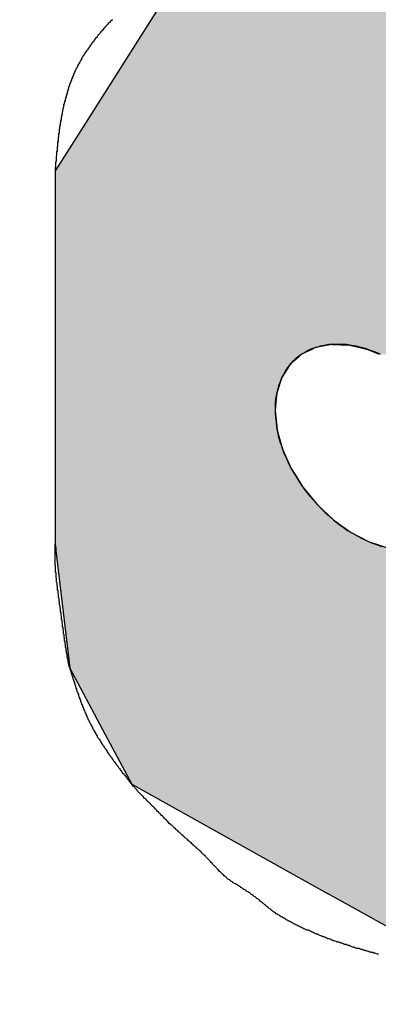
# Model space of a CAD drawing. Extents: x 243 to 636, y 176 to 459.
# Drawn here: x 429 to 430, y 327 to 329 of the extents above; entities that cross this region are included whole.
import ezdxf

# ---------------------------------------------------------------- set-up
doc = ezdxf.new("R2010")
doc.units = 0
doc.layers.add('ROGO', color=6, linetype='CONTINUOUS')
doc.layers.add('外形線', color=7, linetype='CONTINUOUS')

# ---------------------------------------------------------------- blocks, each defined once
blk = doc.blocks.new('*U36')
at = {"layer": 'ROGO', "color": 4, "linetype": 'CONTINUOUS'}
for p, q in [((429.3561, 328.8507), (429.1602, 328.5421)), ((429.1602, 328.5421), (429.1039, 328.4534)), ((429.1039, 328.4534), (429.1041, 328.1042)), ((429.1041, 328.1042), (429.1041, 328.1029)), ((429.1041, 328.1029), (429.1041, 328.098)), ((429.1041, 328.098), (429.1041, 328.0942)), ((429.1041, 328.0942), (429.1041, 328.0845)), ((429.6207, 328.0942), (429.6004, 328.0845)), ((429.6286, 328.098), (429.6207, 328.0942)), ((429.6544, 328.1029), (429.6286, 328.098)), ((429.6611, 328.1042), (429.6544, 328.1029)), ((429.6611, 328.1042), (429.6966, 328.1029)), ((429.6966, 328.1029), (429.7175, 328.098)), ((429.7175, 328.098), (429.7338, 328.0942)), ((429.7338, 328.0942), (429.7567, 328.0845)), ((429.1041, 328.0845), (429.1041, 328.0783)), ((429.1041, 328.0783), (429.1041, 328.0698)), ((429.1041, 328.0698), (429.1041, 328.0643)), ((429.5837, 328.0698), (429.5774, 328.0643)), ((429.5934, 328.0783), (429.5837, 328.0698)), ((429.6004, 328.0845), (429.5934, 328.0783)), ((429.1041, 328.0643), (429.1041, 328.0559)), ((429.1041, 328.0559), (429.1041, 328.038)), ((429.572, 328.0559), (429.5605, 328.038)), ((429.5774, 328.0643), (429.572, 328.0559)), ((429.1041, 328.038), (429.1041, 328.0278)), ((429.5605, 328.038), (429.5571, 328.0278)), ((429.1041, 328.0278), (429.1041, 328.0066)), ((429.5571, 328.0278), (429.5502, 328.0066)), ((429.1041, 328.0066), (429.1041, 327.9949)), ((429.1041, 327.9949), (429.1041, 327.9713)), ((429.5492, 327.9949), (429.547, 327.9713)), ((429.5502, 328.0066), (429.5492, 327.9949)), ((429.1041, 327.9713), (429.1041, 327.9585)), ((429.547, 327.9713), (429.5483, 327.9585)), ((429.1041, 327.9585), (429.1041, 327.9332)), ((429.5483, 327.9585), (429.5509, 327.9332)), ((429.1041, 327.9332), (429.1041, 327.9199)), ((429.5509, 327.9332), (429.5547, 327.9199)), ((429.1041, 327.9199), (429.1042, 327.8939)), ((429.5547, 327.9199), (429.5619, 327.8939)), ((429.1042, 327.8939), (429.1042, 327.8804)), ((429.5619, 327.8939), (429.5679, 327.8804)), ((429.1042, 327.8804), (429.1042, 327.8547)), ((429.5679, 327.8804), (429.5795, 327.8547)), ((429.1042, 327.8547), (429.1042, 327.8415)), ((429.5795, 327.8547), (429.5877, 327.8415)), ((429.1042, 327.8415), (429.1042, 327.817)), ((429.5877, 327.8415), (429.603, 327.817)), ((429.1042, 327.817), (429.1042, 327.8047)), ((429.603, 327.817), (429.6132, 327.8047)), ((429.1042, 327.8047), (429.1042, 327.7822)), ((429.6132, 327.8047), (429.6317, 327.7822)), ((429.1042, 327.7822), (429.1042, 327.7712)), ((429.6317, 327.7822), (429.6435, 327.7712)), ((429.1042, 327.7712), (429.1042, 327.7515)), ((429.6435, 327.7712), (429.6645, 327.7515)), ((429.1042, 327.7515), (429.1042, 327.7422)), ((429.1042, 327.7422), (429.1043, 327.7261)), ((429.6645, 327.7515), (429.6776, 327.7422)), ((429.6776, 327.7422), (429.7002, 327.7261)), ((429.1043, 327.7261), (429.1043, 327.7188)), ((429.1043, 327.7188), (429.1043, 327.7069)), ((429.7002, 327.7261), (429.7144, 327.7188)), ((429.7144, 327.7188), (429.7375, 327.7069)), ((429.1043, 327.7069), (429.1043, 327.703)), ((429.1043, 327.703), (429.1044, 327.7019)), ((429.1044, 327.7019), (429.1053, 327.6946)), ((429.1053, 327.6946), (429.1056, 327.692)), ((429.7375, 327.7069), (429.7495, 327.703)), ((429.7495, 327.703), (429.7529, 327.7019)), ((429.7529, 327.7019), (429.7751, 327.6946)), ((429.1056, 327.692), (429.1058, 327.6895)), ((429.1058, 327.6895), (429.1337, 327.453)), ((429.1337, 327.453), (429.205, 327.3194)), ((429.205, 327.3194), (429.2582, 327.2198)), ((429.2582, 327.2198), (429.6525, 327.0002)), ((429.8998, 326.8624), (429.6525, 327.0002))]:
    blk.add_line(p, q, dxfattribs=at)
for points in [[(429.3561, 328.8507), (429.1602, 328.5421), (430.2523, 328.5421)], [(429.1602, 328.5421), (429.1039, 328.4534), (430.2843, 328.4534)], [(429.1039, 328.4534), (429.1041, 328.1042), (430.4103, 328.1042)], [(429.1041, 328.1042), (429.1041, 328.1029), (429.6544, 328.1029)], [(429.1041, 328.1029), (429.1041, 328.098), (429.6286, 328.098)], [(429.1041, 328.098), (429.1041, 328.0942), (429.6207, 328.0942)], [(429.1041, 328.0942), (429.1041, 328.0845), (429.6004, 328.0845)], [(429.6611, 328.1042), (429.6966, 328.1029), (430.4108, 328.1029)], [(429.6966, 328.1029), (429.7175, 328.098), (430.4125, 328.098)], [(429.7175, 328.098), (429.7338, 328.0942), (430.4139, 328.0942)], [(429.7338, 328.0942), (429.7567, 328.0845), (430.4174, 328.0845)], [(429.1041, 328.0845), (429.1041, 328.0783), (429.5934, 328.0783)], [(429.1041, 328.0783), (429.1041, 328.0698), (429.5837, 328.0698)], [(429.1041, 328.0698), (429.1041, 328.0643), (429.5774, 328.0643)], [(429.1041, 328.0643), (429.1041, 328.0559), (429.572, 328.0559)], [(429.1041, 328.0559), (429.1041, 328.038), (429.5605, 328.038)], [(429.1041, 328.038), (429.1041, 328.0278), (429.5571, 328.0278)], [(429.1041, 328.0278), (429.1041, 328.0066), (429.5502, 328.0066)], [(429.1041, 328.0066), (429.1041, 327.9949), (429.5492, 327.9949)], [(429.1041, 327.9949), (429.1041, 327.9713), (429.547, 327.9713)], [(429.1041, 327.9713), (429.1041, 327.9585), (429.5483, 327.9585)], [(429.1041, 327.9585), (429.1041, 327.9332), (429.5509, 327.9332)], [(429.1041, 327.9332), (429.1041, 327.9199), (429.5547, 327.9199)], [(429.1041, 327.9199), (429.1042, 327.8939), (429.5619, 327.8939)], [(429.1042, 327.8939), (429.1042, 327.8804), (429.5679, 327.8804)], [(429.1042, 327.8804), (429.1042, 327.8547), (429.5795, 327.8547)], [(429.1042, 327.8547), (429.1042, 327.8415), (429.5877, 327.8415)], [(429.1042, 327.8415), (429.1042, 327.817), (429.603, 327.817)], [(429.1042, 327.817), (429.1042, 327.8047), (429.6132, 327.8047)], [(429.1042, 327.8047), (429.1042, 327.7822), (429.6317, 327.7822)], [(429.1042, 327.7822), (429.1042, 327.7712), (429.6435, 327.7712)], [(429.1042, 327.7712), (429.1042, 327.7515), (429.6645, 327.7515)], [(429.1042, 327.7515), (429.1042, 327.7422), (429.6776, 327.7422)], [(429.1042, 327.7422), (429.1043, 327.7261), (429.7002, 327.7261)], [(429.1043, 327.7261), (429.1043, 327.7188), (429.7144, 327.7188)], [(429.1043, 327.7188), (429.1043, 327.7069), (429.7375, 327.7069)], [(429.1043, 327.7069), (429.1043, 327.703), (429.7495, 327.703)], [(429.1043, 327.703), (429.1044, 327.7019), (429.7529, 327.7019)], [(429.1044, 327.7019), (429.1053, 327.6946), (429.7751, 327.6946)], [(429.1053, 327.6946), (429.1056, 327.692), (429.7937, 327.692)], [(429.1056, 327.692), (429.1058, 327.6895), (429.8117, 327.6895)], [(429.1058, 327.6895), (429.1337, 327.453), (430.423, 327.453)], [(429.1337, 327.453), (429.205, 327.3194), (430.4231, 327.3194)], [(429.205, 327.3194), (429.2582, 327.2198), (430.3686, 327.2198)], [(429.2582, 327.2198), (429.6525, 327.0002), (430.2483, 327.0002)]]:
    blk.add_solid(points, dxfattribs=at)
at = {"layer": 'ROGO', "color": 4, "linetype": 'CONTINUOUS', "extrusion": (0, 0, -1)}
for points in [[(-429.3561, 328.8507), (-429.856, 328.8507), (-430.2523, 328.5421)], [(-429.1602, 328.5421), (-430.2523, 328.5421), (-430.2843, 328.4534)], [(-429.1039, 328.4534), (-430.2843, 328.4534), (-430.4103, 328.1042)], [(-429.1041, 328.1042), (-429.6611, 328.1042), (-429.6544, 328.1029)], [(-429.1041, 328.1029), (-429.6544, 328.1029), (-429.6286, 328.098)], [(-429.1041, 328.098), (-429.6286, 328.098), (-429.6207, 328.0942)], [(-429.1041, 328.0942), (-429.6207, 328.0942), (-429.6004, 328.0845)], [(-429.6611, 328.1042), (-430.4103, 328.1042), (-430.4108, 328.1029)], [(-429.6966, 328.1029), (-430.4108, 328.1029), (-430.4125, 328.098)], [(-429.7175, 328.098), (-430.4125, 328.098), (-430.4139, 328.0942)], [(-429.7338, 328.0942), (-430.4139, 328.0942), (-430.4174, 328.0845)], [(-429.1041, 328.0845), (-429.6004, 328.0845), (-429.5934, 328.0783)], [(-429.1041, 328.0783), (-429.5934, 328.0783), (-429.5837, 328.0698)], [(-429.1041, 328.0698), (-429.5837, 328.0698), (-429.5774, 328.0643)], [(-429.1041, 328.0643), (-429.5774, 328.0643), (-429.572, 328.0559)], [(-429.1041, 328.0559), (-429.572, 328.0559), (-429.5605, 328.038)], [(-429.1041, 328.038), (-429.5605, 328.038), (-429.5571, 328.0278)], [(-429.1041, 328.0278), (-429.5571, 328.0278), (-429.5502, 328.0066)], [(-429.1041, 328.0066), (-429.5502, 328.0066), (-429.5492, 327.9949)], [(-429.1041, 327.9949), (-429.5492, 327.9949), (-429.547, 327.9713)], [(-429.1041, 327.9713), (-429.547, 327.9713), (-429.5483, 327.9585)], [(-429.1041, 327.9585), (-429.5483, 327.9585), (-429.5509, 327.9332)], [(-429.1041, 327.9332), (-429.5509, 327.9332), (-429.5547, 327.9199)], [(-429.1041, 327.9199), (-429.5547, 327.9199), (-429.5619, 327.8939)], [(-429.1042, 327.8939), (-429.5619, 327.8939), (-429.5679, 327.8804)], [(-429.1042, 327.8804), (-429.5679, 327.8804), (-429.5795, 327.8547)], [(-429.1042, 327.8547), (-429.5795, 327.8547), (-429.5877, 327.8415)], [(-429.1042, 327.8415), (-429.5877, 327.8415), (-429.603, 327.817)], [(-429.1042, 327.817), (-429.603, 327.817), (-429.6132, 327.8047)], [(-429.1042, 327.8047), (-429.6132, 327.8047), (-429.6317, 327.7822)], [(-429.1042, 327.7822), (-429.6317, 327.7822), (-429.6435, 327.7712)], [(-429.1042, 327.7712), (-429.6435, 327.7712), (-429.6645, 327.7515)], [(-429.1042, 327.7515), (-429.6645, 327.7515), (-429.6776, 327.7422)], [(-429.1042, 327.7422), (-429.6776, 327.7422), (-429.7002, 327.7261)], [(-429.1043, 327.7261), (-429.7002, 327.7261), (-429.7144, 327.7188)], [(-429.1043, 327.7188), (-429.7144, 327.7188), (-429.7375, 327.7069)], [(-429.1043, 327.7069), (-429.7375, 327.7069), (-429.7495, 327.703)], [(-429.1043, 327.703), (-429.7495, 327.703), (-429.7529, 327.7019)], [(-429.1044, 327.7019), (-429.7529, 327.7019), (-429.7751, 327.6946)], [(-429.1053, 327.6946), (-429.7751, 327.6946), (-429.7937, 327.692)], [(-429.1056, 327.692), (-429.7937, 327.692), (-429.8117, 327.6895)], [(-429.1058, 327.6895), (-430.4229, 327.6895), (-430.423, 327.453)], [(-429.1337, 327.453), (-430.423, 327.453), (-430.4231, 327.3194)], [(-429.205, 327.3194), (-430.4231, 327.3194), (-430.3686, 327.2198)], [(-429.2582, 327.2198), (-430.3686, 327.2198), (-430.2483, 327.0002)], [(-429.6525, 327.0002), (-430.2483, 327.0002), (-429.8998, 326.8624)]]:
    blk.add_solid(points, dxfattribs=at)

msp = doc.modelspace()

# ---------------------------------------------------------------- linework, layer by layer
at = {"layer": 'ROGO', "color": 4}
msp.add_line((429.1039, 328.4534), (429.1043, 327.703), dxfattribs=at)
for points in [[(429.219, 328.758, 0), (429.218, 328.756, 0), (429.217, 328.755, 0), (429.215, 328.754, 0), (429.214, 328.752, 0), (429.213, 328.751, 0), (429.211, 328.75, 0), (429.21, 328.748, 0), (429.209, 328.747, 0), (429.207, 328.745, 0), (429.206, 328.744, 0), (429.205, 328.743, 0), (429.204, 328.741, 0), (429.202, 328.74, 0), (429.201, 328.738, 0), (429.2, 328.737, 0), (429.199, 328.735, 0), (429.197, 328.734, 0), (429.196, 328.733, 0), (429.195, 328.731, 0), (429.194, 328.73, 0), (429.192, 328.728, 0), (429.191, 328.727, 0), (429.19, 328.725, 0), (429.189, 328.724, 0), (429.188, 328.722, 0), (429.186, 328.721, 0), (429.185, 328.719, 0), (429.184, 328.718, 0), (429.183, 328.716, 0), (429.182, 328.715, 0), (429.181, 328.713, 0), (429.179, 328.712, 0), (429.178, 328.71, 0), (429.177, 328.709, 0), (429.176, 328.707, 0), (429.175, 328.706, 0), (429.174, 328.704, 0), (429.173, 328.703, 0), (429.172, 328.701, 0), (429.171, 328.7, 0), (429.17, 328.698, 0), (429.169, 328.696, 0), (429.167, 328.695, 0), (429.166, 328.693, 0), (429.165, 328.692, 0), (429.164, 328.69, 0), (429.163, 328.689, 0), (429.162, 328.687, 0), (429.161, 328.685, 0), (429.16, 328.684, 0), (429.159, 328.682, 0), (429.158, 328.681, 0), (429.157, 328.679, 0), (429.157, 328.677, 0), (429.156, 328.676, 0), (429.155, 328.674, 0), (429.154, 328.673, 0), (429.153, 328.671, 0), (429.152, 328.669, 0), (429.151, 328.668, 0), (429.15, 328.666, 0), (429.149, 328.664, 0), (429.149, 328.663, 0), (429.148, 328.661, 0), (429.147, 328.659, 0), (429.146, 328.658, 0), (429.145, 328.656, 0), (429.144, 328.654, 0), (429.144, 328.653, 0), (429.143, 328.651, 0), (429.142, 328.649, 0), (429.141, 328.648, 0), (429.141, 328.646, 0), (429.14, 328.644, 0), (429.139, 328.642, 0), (429.139, 328.641, 0), (429.138, 328.639, 0), (429.137, 328.637, 0), (429.137, 328.636, 0), (429.136, 328.634, 0), (429.135, 328.632, 0), (429.135, 328.63, 0), (429.134, 328.629, 0), (429.133, 328.627, 0), (429.133, 328.625, 0), (429.132, 328.623, 0), (429.131, 328.622, 0), (429.131, 328.62, 0), (429.13, 328.618, 0), (429.13, 328.616, 0), (429.129, 328.615, 0), (429.129, 328.613, 0), (429.128, 328.611, 0), (429.128, 328.609, 0), (429.127, 328.607, 0), (429.127, 328.606, 0), (429.126, 328.604, 0), (429.126, 328.602, 0), (429.125, 328.6, 0), (429.125, 328.598, 0), (429.124, 328.597, 0), (429.124, 328.595, 0), (429.123, 328.593, 0), (429.123, 328.591, 0), (429.122, 328.589, 0), (429.122, 328.588, 0), (429.121, 328.586, 0), (429.121, 328.584, 0), (429.121, 328.582, 0), (429.12, 328.58, 0), (429.12, 328.578, 0), (429.119, 328.577, 0), (429.119, 328.575, 0), (429.119, 328.573, 0), (429.118, 328.571, 0), (429.118, 328.569, 0), (429.118, 328.567, 0), (429.117, 328.566, 0), (429.117, 328.564, 0), (429.117, 328.562, 0), (429.116, 328.56, 0), (429.116, 328.558, 0), (429.116, 328.556, 0), (429.115, 328.554, 0), (429.115, 328.553, 0), (429.115, 328.551, 0), (429.114, 328.549, 0), (429.114, 328.547, 0), (429.114, 328.545, 0), (429.113, 328.543, 0), (429.113, 328.541, 0), (429.113, 328.539, 0), (429.113, 328.538, 0), (429.112, 328.536, 0), (429.112, 328.534, 0), (429.112, 328.532, 0), (429.112, 328.53, 0), (429.111, 328.528, 0), (429.111, 328.526, 0), (429.111, 328.524, 0), (429.111, 328.522, 0), (429.11, 328.52, 0), (429.11, 328.519, 0), (429.11, 328.517, 0), (429.11, 328.515, 0), (429.11, 328.513, 0), (429.109, 328.511, 0), (429.109, 328.509, 0), (429.109, 328.507, 0), (429.109, 328.505, 0), (429.109, 328.503, 0), (429.108, 328.501, 0), (429.108, 328.5, 0), (429.108, 328.498, 0), (429.108, 328.496, 0), (429.108, 328.494, 0), (429.107, 328.492, 0), (429.107, 328.49, 0), (429.107, 328.488, 0), (429.107, 328.486, 0), (429.107, 328.484, 0), (429.106, 328.482, 0), (429.106, 328.48, 0), (429.106, 328.478, 0), (429.106, 328.477, 0), (429.106, 328.475, 0), (429.106, 328.473, 0), (429.105, 328.471, 0), (429.105, 328.469, 0), (429.105, 328.467, 0), (429.105, 328.465, 0), (429.105, 328.463, 0), (429.105, 328.461, 0), (429.104, 328.459, 0), (429.104, 328.457, 0), (429.104, 328.455, 0), (429.104, 328.453, 0)], [(429.759, 328.085, 0), (429.749, 328.089, 0), (429.739, 328.092, 0), (429.729, 328.096, 0), (429.72, 328.098, 0), (429.71, 328.101, 0), (429.701, 328.102, 0), (429.691, 328.104, 0), (429.682, 328.104, 0), (429.673, 328.105, 0), (429.664, 328.104, 0), (429.655, 328.104, 0), (429.646, 328.102, 0), (429.638, 328.101, 0), (429.63, 328.098, 0), (429.622, 328.096, 0), (429.615, 328.093, 0), (429.608, 328.089, 0), (429.601, 328.085, 0), (429.594, 328.08, 0), (429.588, 328.075, 0), (429.582, 328.07, 0), (429.577, 328.064, 0), (429.572, 328.058, 0), (429.568, 328.051, 0), (429.564, 328.044, 0), (429.56, 328.037, 0), (429.557, 328.029, 0), (429.554, 328.021, 0), (429.552, 328.013, 0), (429.55, 328.004, 0), (429.548, 327.995, 0), (429.547, 327.986, 0), (429.547, 327.977, 0), (429.547, 327.967, 0), (429.548, 327.958, 0), (429.549, 327.948, 0), (429.55, 327.938, 0), (429.552, 327.928, 0), (429.554, 327.918, 0), (429.557, 327.907, 0), (429.561, 327.897, 0), (429.564, 327.887, 0), (429.569, 327.877, 0), (429.573, 327.867, 0), (429.578, 327.857, 0), (429.584, 327.847, 0), (429.59, 327.837, 0), (429.596, 327.827, 0), (429.602, 327.818, 0), (429.609, 327.809, 0), (429.617, 327.799, 0), (429.624, 327.791, 0), (429.632, 327.782, 0), (429.64, 327.774, 0), (429.648, 327.766, 0), (429.657, 327.758, 0), (429.666, 327.75, 0), (429.675, 327.743, 0), (429.684, 327.737, 0), (429.693, 327.73, 0), (429.703, 327.725, 0), (429.712, 327.719, 0), (429.722, 327.714, 0), (429.732, 327.709, 0), (429.741, 327.705, 0), (429.751, 327.702, 0), (429.761, 327.698, 0)], [(429.134, 327.453, 0), (429.133, 327.454, 0), (429.133, 327.455, 0), (429.133, 327.456, 0), (429.133, 327.457, 0), (429.132, 327.458, 0), (429.132, 327.46, 0), (429.132, 327.461, 0), (429.131, 327.462, 0), (429.131, 327.463, 0), (429.131, 327.464, 0), (429.131, 327.465, 0), (429.13, 327.466, 0), (429.13, 327.467, 0), (429.13, 327.468, 0), (429.13, 327.469, 0), (429.13, 327.471, 0), (429.129, 327.472, 0), (429.129, 327.473, 0), (429.129, 327.474, 0), (429.129, 327.475, 0), (429.128, 327.476, 0), (429.128, 327.477, 0), (429.128, 327.478, 0), (429.128, 327.479, 0), (429.128, 327.481, 0), (429.128, 327.482, 0), (429.127, 327.483, 0), (429.127, 327.484, 0), (429.127, 327.485, 0), (429.127, 327.486, 0), (429.127, 327.487, 0), (429.126, 327.488, 0), (429.126, 327.49, 0), (429.126, 327.491, 0), (429.126, 327.492, 0), (429.126, 327.493, 0), (429.126, 327.494, 0), (429.125, 327.495, 0), (429.125, 327.496, 0), (429.125, 327.497, 0), (429.125, 327.499, 0), (429.125, 327.5, 0), (429.125, 327.501, 0), (429.124, 327.502, 0), (429.124, 327.503, 0), (429.124, 327.504, 0), (429.124, 327.505, 0), (429.124, 327.506, 0), (429.124, 327.507, 0), (429.123, 327.509, 0), (429.123, 327.51, 0), (429.123, 327.511, 0), (429.123, 327.512, 0), (429.123, 327.513, 0), (429.123, 327.514, 0), (429.122, 327.515, 0), (429.122, 327.516, 0), (429.122, 327.518, 0), (429.122, 327.519, 0), (429.122, 327.52, 0), (429.122, 327.521, 0), (429.121, 327.522, 0), (429.121, 327.523, 0), (429.121, 327.524, 0), (429.121, 327.525, 0), (429.121, 327.527, 0), (429.121, 327.528, 0), (429.121, 327.529, 0), (429.12, 327.53, 0), (429.12, 327.531, 0), (429.12, 327.532, 0), (429.12, 327.533, 0), (429.12, 327.534, 0), (429.12, 327.535, 0), (429.119, 327.537, 0), (429.119, 327.538, 0), (429.119, 327.539, 0), (429.119, 327.54, 0), (429.119, 327.541, 0), (429.119, 327.542, 0), (429.119, 327.543, 0), (429.118, 327.544, 0), (429.118, 327.546, 0), (429.118, 327.547, 0), (429.118, 327.548, 0), (429.118, 327.549, 0), (429.118, 327.55, 0), (429.117, 327.551, 0), (429.117, 327.552, 0), (429.117, 327.553, 0), (429.117, 327.554, 0), (429.117, 327.556, 0), (429.117, 327.557, 0), (429.117, 327.558, 0), (429.116, 327.559, 0), (429.116, 327.56, 0), (429.116, 327.561, 0), (429.116, 327.562, 0), (429.116, 327.563, 0), (429.116, 327.565, 0), (429.115, 327.566, 0), (429.115, 327.567, 0), (429.115, 327.568, 0), (429.115, 327.569, 0), (429.115, 327.57, 0), (429.115, 327.571, 0), (429.115, 327.572, 0), (429.114, 327.574, 0), (429.114, 327.575, 0), (429.114, 327.576, 0), (429.114, 327.577, 0), (429.114, 327.578, 0), (429.114, 327.579, 0), (429.113, 327.58, 0), (429.113, 327.581, 0), (429.113, 327.582, 0), (429.113, 327.584, 0), (429.113, 327.585, 0), (429.113, 327.586, 0), (429.113, 327.587, 0), (429.112, 327.588, 0), (429.112, 327.589, 0), (429.112, 327.59, 0), (429.112, 327.591, 0), (429.112, 327.593, 0), (429.112, 327.594, 0), (429.111, 327.595, 0), (429.111, 327.596, 0), (429.111, 327.597, 0), (429.111, 327.598, 0), (429.111, 327.599, 0), (429.111, 327.6, 0), (429.111, 327.602, 0), (429.11, 327.603, 0), (429.11, 327.604, 0), (429.11, 327.605, 0), (429.11, 327.606, 0), (429.11, 327.607, 0), (429.11, 327.608, 0), (429.11, 327.609, 0), (429.109, 327.611, 0), (429.109, 327.612, 0), (429.109, 327.613, 0), (429.109, 327.614, 0), (429.109, 327.615, 0), (429.109, 327.616, 0), (429.109, 327.617, 0), (429.108, 327.618, 0), (429.108, 327.62, 0), (429.108, 327.621, 0), (429.108, 327.622, 0), (429.108, 327.623, 0), (429.108, 327.624, 0), (429.108, 327.625, 0), (429.107, 327.626, 0), (429.107, 327.627, 0), (429.107, 327.628, 0), (429.107, 327.63, 0), (429.107, 327.631, 0), (429.107, 327.632, 0), (429.107, 327.633, 0), (429.107, 327.634, 0), (429.106, 327.635, 0), (429.106, 327.636, 0), (429.106, 327.638, 0), (429.106, 327.639, 0), (429.106, 327.64, 0), (429.106, 327.641, 0), (429.106, 327.642, 0), (429.106, 327.643, 0), (429.106, 327.644, 0), (429.106, 327.645, 0), (429.105, 327.647, 0), (429.105, 327.648, 0), (429.105, 327.649, 0), (429.105, 327.65, 0), (429.105, 327.651, 0), (429.105, 327.652, 0), (429.105, 327.653, 0), (429.105, 327.654, 0), (429.105, 327.656, 0), (429.105, 327.657, 0), (429.105, 327.658, 0), (429.105, 327.659, 0), (429.105, 327.66, 0), (429.104, 327.661, 0), (429.104, 327.662, 0), (429.104, 327.663, 0), (429.104, 327.665, 0), (429.104, 327.666, 0), (429.104, 327.667, 0), (429.104, 327.668, 0), (429.104, 327.669, 0), (429.104, 327.67, 0), (429.104, 327.671, 0), (429.104, 327.672, 0), (429.104, 327.674, 0), (429.104, 327.675, 0), (429.104, 327.676, 0), (429.104, 327.677, 0), (429.104, 327.678, 0), (429.104, 327.679, 0), (429.104, 327.68, 0), (429.104, 327.681, 0), (429.104, 327.683, 0), (429.104, 327.684, 0), (429.104, 327.685, 0), (429.104, 327.686, 0), (429.104, 327.687, 0), (429.104, 327.688, 0), (429.104, 327.689, 0), (429.104, 327.691, 0), (429.104, 327.692, 0), (429.104, 327.693, 0), (429.104, 327.694, 0), (429.104, 327.695, 0), (429.104, 327.696, 0), (429.104, 327.697, 0), (429.104, 327.698, 0), (429.104, 327.7, 0), (429.104, 327.701, 0), (429.104, 327.702, 0), (429.104, 327.703, 0)], [(429.134, 327.453, 0), (429.134, 327.451, 0), (429.135, 327.45, 0), (429.135, 327.448, 0), (429.136, 327.447, 0), (429.136, 327.445, 0), (429.137, 327.443, 0), (429.137, 327.442, 0), (429.138, 327.44, 0), (429.138, 327.438, 0), (429.139, 327.437, 0), (429.139, 327.435, 0), (429.14, 327.434, 0), (429.14, 327.432, 0), (429.141, 327.43, 0), (429.141, 327.429, 0), (429.142, 327.427, 0), (429.142, 327.426, 0), (429.143, 327.424, 0), (429.143, 327.422, 0), (429.144, 327.421, 0), (429.144, 327.419, 0), (429.145, 327.418, 0), (429.145, 327.416, 0), (429.146, 327.414, 0), (429.146, 327.413, 0), (429.147, 327.411, 0), (429.147, 327.41, 0), (429.148, 327.408, 0), (429.148, 327.406, 0), (429.149, 327.405, 0), (429.15, 327.403, 0), (429.15, 327.402, 0), (429.151, 327.4, 0), (429.151, 327.398, 0), (429.152, 327.397, 0), (429.152, 327.395, 0), (429.153, 327.394, 0), (429.153, 327.392, 0), (429.154, 327.391, 0), (429.155, 327.389, 0), (429.155, 327.387, 0), (429.156, 327.386, 0), (429.156, 327.384, 0), (429.157, 327.383, 0), (429.157, 327.381, 0), (429.158, 327.38, 0), (429.159, 327.378, 0), (429.159, 327.376, 0), (429.16, 327.375, 0), (429.161, 327.373, 0), (429.161, 327.372, 0), (429.162, 327.37, 0), (429.162, 327.369, 0), (429.163, 327.367, 0), (429.164, 327.366, 0), (429.164, 327.364, 0), (429.165, 327.363, 0), (429.166, 327.361, 0), (429.166, 327.36, 0), (429.167, 327.358, 0), (429.168, 327.357, 0), (429.168, 327.355, 0), (429.169, 327.353, 0), (429.17, 327.352, 0), (429.17, 327.35, 0), (429.171, 327.349, 0), (429.172, 327.347, 0), (429.173, 327.346, 0), (429.173, 327.344, 0), (429.174, 327.343, 0), (429.175, 327.342, 0), (429.176, 327.34, 0), (429.176, 327.339, 0), (429.177, 327.337, 0), (429.178, 327.336, 0), (429.179, 327.334, 0), (429.179, 327.333, 0), (429.18, 327.331, 0), (429.181, 327.33, 0), (429.182, 327.328, 0), (429.183, 327.327, 0), (429.184, 327.325, 0), (429.184, 327.324, 0), (429.185, 327.323, 0), (429.186, 327.321, 0), (429.187, 327.32, 0), (429.188, 327.318, 0), (429.189, 327.317, 0), (429.189, 327.315, 0), (429.19, 327.314, 0), (429.191, 327.312, 0), (429.192, 327.311, 0), (429.193, 327.31, 0), (429.194, 327.308, 0), (429.195, 327.307, 0), (429.196, 327.305, 0), (429.196, 327.304, 0), (429.197, 327.303, 0), (429.198, 327.301, 0), (429.199, 327.3, 0), (429.2, 327.298, 0), (429.201, 327.297, 0), (429.202, 327.296, 0), (429.203, 327.294, 0), (429.204, 327.293, 0), (429.205, 327.291, 0), (429.206, 327.29, 0), (429.207, 327.289, 0), (429.208, 327.287, 0), (429.208, 327.286, 0), (429.209, 327.285, 0), (429.21, 327.283, 0), (429.211, 327.282, 0), (429.212, 327.28, 0), (429.213, 327.279, 0), (429.214, 327.278, 0), (429.215, 327.276, 0), (429.216, 327.275, 0), (429.217, 327.274, 0), (429.218, 327.272, 0), (429.219, 327.271, 0), (429.22, 327.269, 0), (429.221, 327.268, 0), (429.222, 327.267, 0), (429.223, 327.265, 0), (429.224, 327.264, 0), (429.225, 327.263, 0), (429.226, 327.261, 0), (429.227, 327.26, 0), (429.228, 327.259, 0), (429.229, 327.257, 0), (429.23, 327.256, 0), (429.231, 327.255, 0), (429.232, 327.253, 0), (429.233, 327.252, 0), (429.234, 327.251, 0), (429.235, 327.249, 0), (429.236, 327.248, 0), (429.237, 327.247, 0), (429.238, 327.245, 0), (429.239, 327.244, 0), (429.24, 327.242, 0), (429.242, 327.241, 0), (429.243, 327.24, 0), (429.244, 327.238, 0), (429.245, 327.237, 0), (429.246, 327.236, 0), (429.247, 327.234, 0), (429.248, 327.233, 0), (429.249, 327.232, 0), (429.25, 327.23, 0), (429.251, 327.229, 0), (429.252, 327.228, 0), (429.253, 327.226, 0), (429.254, 327.225, 0), (429.255, 327.224, 0), (429.256, 327.222, 0), (429.257, 327.221, 0), (429.258, 327.22, 0)], [(429.755, 326.878, 0), (429.753, 326.878, 0), (429.75, 326.879, 0), (429.748, 326.88, 0), (429.746, 326.88, 0), (429.744, 326.881, 0), (429.742, 326.881, 0), (429.74, 326.882, 0), (429.737, 326.882, 0), (429.735, 326.883, 0), (429.733, 326.884, 0), (429.731, 326.884, 0), (429.729, 326.885, 0), (429.726, 326.885, 0), (429.724, 326.886, 0), (429.722, 326.887, 0), (429.72, 326.887, 0), (429.718, 326.888, 0), (429.716, 326.889, 0), (429.713, 326.889, 0), (429.711, 326.89, 0), (429.709, 326.89, 0), (429.707, 326.891, 0), (429.705, 326.892, 0), (429.703, 326.892, 0), (429.7, 326.893, 0), (429.698, 326.894, 0), (429.696, 326.895, 0), (429.694, 326.895, 0), (429.692, 326.896, 0), (429.69, 326.897, 0), (429.687, 326.897, 0), (429.685, 326.898, 0), (429.683, 326.899, 0), (429.681, 326.9, 0), (429.679, 326.9, 0), (429.677, 326.901, 0), (429.675, 326.902, 0), (429.672, 326.902, 0), (429.67, 326.903, 0), (429.668, 326.904, 0), (429.666, 326.905, 0), (429.664, 326.905, 0), (429.662, 326.906, 0), (429.66, 326.907, 0), (429.658, 326.908, 0), (429.655, 326.909, 0), (429.653, 326.909, 0), (429.651, 326.91, 0), (429.649, 326.911, 0), (429.647, 326.912, 0), (429.645, 326.913, 0), (429.643, 326.913, 0), (429.641, 326.914, 0), (429.639, 326.915, 0), (429.636, 326.916, 0), (429.634, 326.917, 0), (429.632, 326.918, 0), (429.63, 326.918, 0), (429.628, 326.919, 0), (429.626, 326.92, 0), (429.624, 326.921, 0), (429.622, 326.922, 0), (429.62, 326.923, 0), (429.618, 326.924, 0), (429.616, 326.925, 0), (429.614, 326.926, 0), (429.611, 326.926, 0), (429.609, 326.927, 0), (429.607, 326.928, 0), (429.605, 326.929, 0), (429.603, 326.93, 0), (429.601, 326.931, 0), (429.599, 326.932, 0), (429.597, 326.933, 0), (429.595, 326.934, 0), (429.593, 326.935, 0), (429.591, 326.936, 0), (429.589, 326.937, 0), (429.587, 326.938, 0), (429.585, 326.939, 0), (429.583, 326.94, 0), (429.581, 326.941, 0), (429.579, 326.942, 0), (429.577, 326.943, 0), (429.575, 326.944, 0), (429.573, 326.945, 0), (429.571, 326.946, 0), (429.569, 326.947, 0), (429.567, 326.949, 0), (429.565, 326.95, 0), (429.563, 326.951, 0), (429.561, 326.952, 0), (429.559, 326.953, 0), (429.557, 326.954, 0), (429.555, 326.956, 0), (429.553, 326.957, 0), (429.551, 326.958, 0), (429.549, 326.959, 0), (429.548, 326.961, 0), (429.546, 326.962, 0), (429.544, 326.963, 0), (429.542, 326.965, 0), (429.54, 326.966, 0), (429.539, 326.967, 0), (429.537, 326.969, 0), (429.535, 326.97, 0), (429.533, 326.972, 0), (429.531, 326.973, 0), (429.53, 326.974, 0), (429.528, 326.976, 0), (429.526, 326.977, 0), (429.524, 326.979, 0), (429.523, 326.98, 0), (429.521, 326.982, 0), (429.519, 326.983, 0), (429.517, 326.984, 0), (429.516, 326.986, 0), (429.514, 326.987, 0), (429.512, 326.989, 0), (429.51, 326.99, 0), (429.509, 326.991, 0), (429.507, 326.993, 0), (429.505, 326.994, 0), (429.503, 326.996, 0), (429.501, 326.997, 0), (429.499, 326.998, 0), (429.498, 326.999, 0), (429.496, 327.001, 0), (429.494, 327.002, 0), (429.492, 327.003, 0), (429.49, 327.004, 0), (429.488, 327.006, 0), (429.486, 327.007, 0), (429.484, 327.008, 0), (429.482, 327.009, 0), (429.48, 327.011, 0), (429.478, 327.012, 0), (429.477, 327.013, 0), (429.475, 327.014, 0), (429.473, 327.015, 0), (429.471, 327.017, 0), (429.469, 327.018, 0), (429.467, 327.019, 0), (429.465, 327.02, 0), (429.463, 327.021, 0), (429.461, 327.023, 0), (429.459, 327.024, 0), (429.458, 327.025, 0), (429.456, 327.027, 0), (429.454, 327.028, 0), (429.452, 327.029, 0), (429.45, 327.031, 0), (429.449, 327.032, 0), (429.447, 327.034, 0), (429.445, 327.035, 0), (429.444, 327.037, 0), (429.442, 327.038, 0), (429.44, 327.04, 0), (429.439, 327.041, 0), (429.437, 327.043, 0), (429.435, 327.044, 0), (429.434, 327.046, 0), (429.432, 327.048, 0), (429.431, 327.049, 0), (429.429, 327.051, 0), (429.428, 327.052, 0), (429.426, 327.054, 0), (429.424, 327.056, 0), (429.423, 327.057, 0), (429.421, 327.059, 0), (429.42, 327.061, 0), (429.418, 327.062, 0), (429.417, 327.064, 0), (429.415, 327.066, 0), (429.414, 327.067, 0), (429.412, 327.069, 0), (429.41, 327.071, 0), (429.409, 327.072, 0), (429.407, 327.074, 0), (429.406, 327.076, 0), (429.404, 327.077, 0), (429.402, 327.079, 0), (429.401, 327.08, 0), (429.399, 327.082, 0), (429.398, 327.084, 0), (429.396, 327.085, 0), (429.394, 327.087, 0), (429.393, 327.088, 0), (429.391, 327.09, 0), (429.389, 327.091, 0), (429.388, 327.093, 0), (429.386, 327.094, 0), (429.384, 327.096, 0), (429.383, 327.097, 0), (429.381, 327.099, 0), (429.379, 327.1, 0), (429.378, 327.102, 0), (429.376, 327.103, 0), (429.374, 327.105, 0), (429.372, 327.106, 0), (429.371, 327.108, 0), (429.369, 327.109, 0), (429.367, 327.111, 0), (429.366, 327.112, 0), (429.364, 327.114, 0), (429.362, 327.115, 0), (429.361, 327.117, 0), (429.359, 327.118, 0), (429.357, 327.12, 0), (429.356, 327.121, 0), (429.354, 327.123, 0), (429.352, 327.124, 0), (429.351, 327.126, 0), (429.349, 327.127, 0), (429.347, 327.129, 0), (429.346, 327.131, 0), (429.344, 327.132, 0), (429.342, 327.134, 0), (429.341, 327.135, 0), (429.339, 327.137, 0), (429.337, 327.138, 0), (429.336, 327.14, 0), (429.334, 327.141, 0), (429.332, 327.143, 0), (429.331, 327.145, 0), (429.329, 327.146, 0), (429.328, 327.148, 0), (429.326, 327.149, 0), (429.324, 327.151, 0), (429.323, 327.153, 0), (429.321, 327.154, 0), (429.32, 327.156, 0), (429.318, 327.157, 0), (429.317, 327.159, 0), (429.315, 327.161, 0), (429.313, 327.162, 0), (429.312, 327.164, 0), (429.31, 327.165, 0), (429.309, 327.167, 0), (429.307, 327.169, 0), (429.305, 327.17, 0), (429.304, 327.172, 0), (429.302, 327.174, 0), (429.301, 327.175, 0), (429.299, 327.177, 0), (429.297, 327.178, 0), (429.296, 327.18, 0), (429.294, 327.182, 0), (429.293, 327.183, 0), (429.291, 327.185, 0), (429.289, 327.186, 0), (429.288, 327.188, 0), (429.286, 327.19, 0), (429.284, 327.191, 0), (429.283, 327.193, 0), (429.281, 327.195, 0), (429.28, 327.196, 0), (429.278, 327.198, 0), (429.276, 327.2, 0), (429.275, 327.201, 0), (429.273, 327.203, 0), (429.272, 327.204, 0), (429.27, 327.206, 0), (429.269, 327.208, 0), (429.267, 327.21, 0), (429.266, 327.211, 0), (429.264, 327.213, 0), (429.263, 327.215, 0), (429.261, 327.216, 0), (429.26, 327.218, 0), (429.258, 327.22, 0)]]:
    msp.add_polyline3d(points, dxfattribs=at)
at = {"layer": '外形線'}
for radius in [26.4, 23, 15.5]:
    msp.add_circle((434.9468, 330.4846), radius, dxfattribs=at)

# ---------------------------------------------------------------- block references
at = {"layer": 'ROGO', "color": 4, "linetype": 'CONTINUOUS'}
msp.add_blockref('*U36', (0, 0), dxfattribs=at)

doc.saveas('drawing.dxf')
